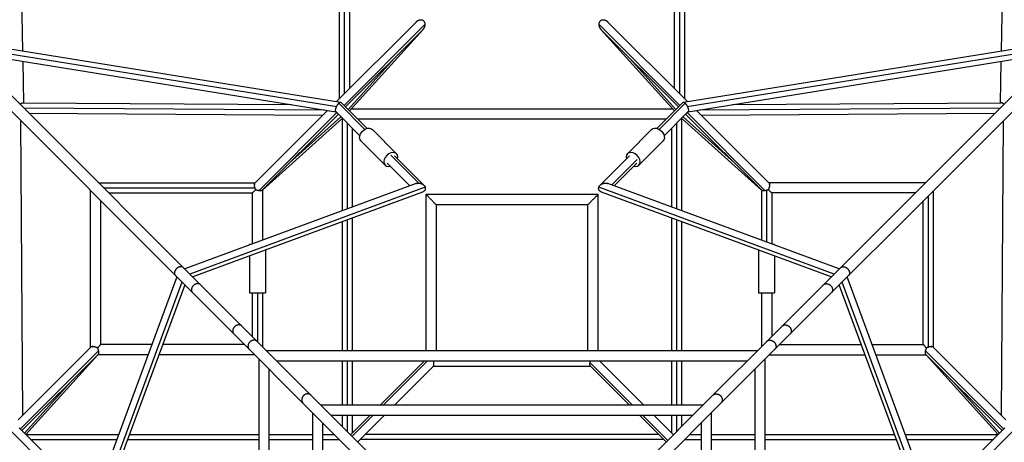
# Model space of a CAD drawing. Units: millimetres. Extents: x -4826 to 4826, y -4826 to 4826.
# Drawn here: x -913 to 913, y 300 to 1084 of the extents above; entities that cross this region are included whole.
import ezdxf

# ---------------------------------------------------------------- set-up
doc = ezdxf.new("R2010")
doc.units = ezdxf.units.MM
doc.header["$LTSCALE"] = 20
doc.layers.add('2d', color=230, linetype='Continuous')

msp = doc.modelspace()

# ---------------------------------------------------------------- linework, layer by layer
at = {"layer": '2d'}
for p, q in [((-919.9, 1796.5), (-907.4, 1025.7)), ((907.4, 1025.7), (919.9, 1796.5)), ((-319.9, 937.4), (-319.6, 1644.6)), ((319.6, 1644.6), (319.9, 937.4)), ((-310.4, 946.9), (-310.1, 1637.6)), ((310.1, 1637.6), (310.4, 946.9)), ((-300.9, 956.4), (-300.6, 1622.4)), ((300.6, 1622.4), (300.9, 956.4)), ((-1093.3, 1078.4), (-49.9, 35)), ((-325.2, 932.1), (-178.5, 1078.8)), ((325.2, 932.1), (178.5, 1078.8)), ((-1050.5, 1065.3), (-500.8, 515.6)), ((-311.3, 924.8), (-160.9, 1075.1)), ((-308.5, 921.9), (-165.3, 1065.1)), ((-164.7, 1065.7), (-301, 914.5)), ((311.3, 924.8), (160.9, 1075.1)), ((164.7, 1065.7), (301, 914.5)), ((308.5, 921.9), (165.3, 1065.1)), ((472.2, 487.1), (1050.5, 1065.3)), ((-1030.7, 1045.5), (-317.7, 930.9)), ((317.7, 930.9), (1030.7, 1045.5)), ((387.2, 372.4), (1065.3, 1050.5)), ((-1019.7, 1034.5), (-324.9, 922.8)), ((-1007.8, 1022.6), (-326.5, 913)), ((324.9, 922.8), (1019.7, 1034.5)), ((326.5, 913), (1007.8, 1022.6)), ((-907, 1006.4), (-905.8, 929.6)), ((-218.1, 1012.3), (-303.8, 917.2)), ((218.1, 1012.3), (303.8, 917.2)), ((905.8, 929.6), (907, 1006.4)), ((-906.9, 929.6), (-408.9, 926.3)), ((-905.2, 920.1), (-347.3, 916.4)), ((-476.4, 780.9), (-341.8, 915.5)), ((-326.7, 913.3), (-282, 868.6)), ((-321, 928.8), (-272.6, 880.3)), ((-317.1, 930.6), (-268.6, 882)), ((-297.2, 918.7), (297.2, 918.7)), ((268.6, 882), (317.1, 930.6)), ((272.6, 880.3), (321, 928.8)), ((282, 868.6), (326.7, 913.3)), ((476.4, 780.9), (341.8, 915.5)), ((347.3, 916.4), (905.2, 920.1)), ((408.9, 926.3), (906.9, 929.6)), ((-906.9, 350.4), (-910.5, 895.7)), ((-895.7, 910.5), (-350.4, 906.9)), ((-469.5, 766.6), (-324.8, 911.3)), ((-463, 767.4), (-321.9, 908.5)), ((-314.5, 901), (-462.4, 767.7)), ((-317.2, 903.8), (-412.3, 818.1)), ((-314.5, 729.4), (-314.5, 901)), ((-286.3, 899.7), (286.3, 899.7)), ((314.5, 901), (462.4, 767.7)), ((314.5, 901), (314.5, 729.4)), ((317.2, 903.8), (412.3, 818.1)), ((463, 767.4), (321.9, 908.5)), ((469.5, 766.6), (324.8, 911.3)), ((350.4, 906.9), (895.7, 910.5)), ((910.5, 895.7), (906.9, 350.4)), ((-305, 732.9), (-305, 891.6)), ((-295.5, 736.4), (-295.5, 882.1)), ((-213.9, 835.1), (-258.9, 880.1)), ((213.9, 835.1), (258.9, 880.1)), ((295.5, 882.1), (295.5, 736.4)), ((305, 891.6), (305, 732.9)), ((-235.1, 813.9), (-280.1, 858.9)), ((235.1, 813.9), (280.1, 858.9)), ((-224.5, 832.2), (-172.9, 780.7)), ((-217.8, 831.2), (-163.3, 776.8)), ((163.3, 776.8), (217.8, 831.2)), ((185, 777.2), (232.2, 824.5)), ((-231.2, 817.8), (-189.1, 775.7)), ((189.1, 775.7), (231.2, 817.8)), ((-766.6, 781.4), (-475.9, 781.4)), ((-757.1, 771.9), (-476.4, 771.9)), ((-177.7, 779.9), (-606.6, 621.4)), ((-161, 773.1), (-597.1, 611.9)), ((-462.4, 768), (-462.4, 674.7)), ((597.1, 611.9), (161, 773.1)), ((606.6, 621.4), (177.7, 779.9)), ((462.4, 768), (462.4, 674.7)), ((471.9, 767.3), (471.9, 671.2)), ((766.6, 781.4), (475.9, 781.4)), ((-781.4, 475.9), (-781.4, 766.6)), ((-747.6, 762.4), (-481.4, 762.4)), ((-166.2, 763.9), (-591.8, 606.6)), ((-481.4, 762.4), (-481.4, 667.7)), ((159.5, 759.5), (-159.5, 759.5)), ((-159.5, 759.5), (-159.5, 469.5)), ((159.5, 469.5), (159.5, 759.5)), ((591.8, 606.6), (166.2, 763.9)), ((747.6, 762.4), (481.4, 762.4)), ((481.4, 762.4), (481.4, 667.7)), ((771.9, 476.4), (771.9, 757.1)), ((781.4, 475.9), (781.4, 766.6)), ((-762.4, 481.4), (-762.4, 747.6)), ((140.5, 740.5), (-140.5, 740.5)), ((-140.5, 740.5), (-140.5, 469.5)), ((140.5, 469.5), (140.5, 740.5)), ((762.4, 481.4), (762.4, 747.6)), ((-305, 469.5), (-305, 712.6)), ((-295.5, 469.5), (-295.5, 716.1)), ((295.5, 716.1), (295.5, 469.5)), ((305, 712.6), (305, 469.5)), ((-314.5, 469.5), (-314.5, 709.1)), ((314.5, 709.1), (314.5, 469.5)), ((-483.2, 667), (-486.9, 667)), ((-486.9, 667), (-486.9, 665.7)), ((486.9, 667), (483.2, 667)), ((486.9, 667), (486.9, 665.7)), ((-486.9, 645.4), (-486.9, 577)), ((-456.9, 656.5), (-456.9, 577)), ((456.9, 656.5), (456.9, 577)), ((486.9, 645.4), (486.9, 577)), ((-621.4, 606.6), (-779.9, 177.7)), ((779.9, 177.7), (621.4, 606.6)), ((-611.9, 597.1), (-773.1, 161)), ((-606.6, 591.8), (-763.9, 166.2)), ((763.9, 166.2), (606.6, 591.8)), ((773.1, 161), (611.9, 597.1)), ((-486.9, 577), (-456.9, 577)), ((-481.4, 577), (-481.4, 496.3)), ((-471.9, 577), (-471.9, 486.8)), ((-462.4, 577), (-462.4, 477.3)), ((456.9, 577), (486.9, 577)), ((462.4, 577), (462.4, 477.3)), ((481.4, 577), (481.4, 496.3)), ((-500.8, 515.6), (-472.2, 487.1)), ((-915.5, 341.8), (-780.9, 476.4)), ((-667.7, 481.4), (-762.4, 481.4)), ((-496.3, 481.4), (-647.4, 481.4)), ((-472.2, 487.1), (-35, 49.9)), ((372.4, 387.2), (472.2, 487.1)), ((496.3, 481.4), (647.4, 481.4)), ((667.7, 481.4), (762.4, 481.4)), ((915.5, 341.8), (780.9, 476.4)), ((-911.3, 324.8), (-766.6, 469.5)), ((-908.5, 321.9), (-767.4, 463)), ((-767.7, 462.4), (-901, 314.5)), ((-674.7, 462.4), (-768, 462.4)), ((-477.3, 462.4), (-654.5, 462.4)), ((454.7, 469.5), (-454.7, 469.5)), ((477.3, 462.4), (654.5, 462.4)), ((674.7, 462.4), (768, 462.4)), ((911.3, 324.8), (766.6, 469.5)), ((908.5, 321.9), (767.4, 463)), ((767.7, 462.4), (901, 314.5)), ((-469.5, 454.7), (-469.5, -454.7)), ((435.7, 450.5), (-435.7, 450.5)), ((-314.5, 369.5), (-314.5, 450.5)), ((-305, 369.5), (-305, 450.5)), ((-295.5, 369.5), (-295.5, 450.5)), ((-163.1, 450.5), (-244, 369.5)), ((-157.4, 450.5), (-238.3, 369.5)), ((-145.6, 441.1), (-217.2, 369.5)), ((-146.1, 440.5), (-217.1, 369.5)), ((146.1, 440.5), (-146.3, 440.5)), ((222.7, 369.5), (144.8, 447.4)), ((217.1, 369.5), (145.5, 441)), ((243.9, 369.5), (162.9, 450.5)), ((244, 369.5), (163.1, 450.5)), ((295.5, 450.5), (295.5, 369.5)), ((305, 450.5), (305, 369.5)), ((314.5, 450.5), (314.5, 369.5)), ((469.5, -454.7), (469.5, 454.7)), ((-450.5, 435.7), (-450.5, -435.7)), ((450.5, -435.7), (450.5, 435.7)), ((-818.1, 412.3), (-903.8, 317.2)), ((818.1, 412.3), (903.8, 317.2)), ((35, 49.9), (372.4, 387.2)), ((-354.7, 369.5), (354.7, 369.5)), ((49.9, 35), (387.2, 372.4)), ((-369.5, -354.7), (-369.5, 354.7)), ((-335.7, 350.5), (335.7, 350.5)), ((-314.5, 329.3), (-314.5, 350.5)), ((-305, 319.8), (-305, 350.5)), ((-263, 350.5), (-299.3, 314.1)), ((-257.3, 350.5), (-296.5, 311.3)), ((-295.5, 317.9), (-295.5, 350.5)), ((-236.1, 350.5), (-285.9, 300.7)), ((-236.1, 350.5), (-285.9, 300.7)), ((285.9, 300.7), (236.1, 350.5)), ((288.7, 303.5), (241.7, 350.5)), ((299.3, 314.1), (262.9, 350.5)), ((299.3, 314.1), (263, 350.5)), ((295.5, 350.5), (295.5, 317.9)), ((305, 350.5), (305, 319.8)), ((314.5, 350.5), (314.5, 329.3)), ((369.5, 354.7), (369.5, -354.7)), ((-350.5, -335.7), (-350.5, 335.7)), ((350.5, 335.7), (350.5, -335.7)), ((-780.7, 172.9), (-928.8, 321)), ((-775.7, 189.1), (-913.3, 326.7)), ((-901, 314.5), (-729.4, 314.5)), ((-709.1, 314.5), (-469.5, 314.5)), ((-450.5, 314.5), (-369.5, 314.5)), ((-350.5, 314.5), (-329.3, 314.5)), ((272.1, 314.5), (-272.1, 314.5)), ((329.3, 314.5), (350.5, 314.5)), ((369.5, 314.5), (450.5, 314.5)), ((469.5, 314.5), (709.1, 314.5)), ((729.4, 314.5), (901, 314.5)), ((913.3, 326.7), (775.7, 189.1)), ((928.8, 321), (780.7, 172.9)), ((-891.6, 305), (-732.9, 305)), ((-712.6, 305), (-469.5, 305)), ((-450.5, 305), (-369.5, 305)), ((-350.5, 305), (-319.8, 305)), ((281.6, 305), (-281.6, 305)), ((319.8, 305), (350.5, 305)), ((369.5, 305), (450.5, 305)), ((469.5, 305), (712.6, 305)), ((732.9, 305), (891.6, 305))]:
    msp.add_line(p, q, dxfattribs=at)
at = {"layer": '2d', "extrusion": (0, 0, -1)}
for centre, major_axis, start_param, end_param in [((-269.5, 869.5), (10.6, 10.6), 3.141593, 6.283185), ((269.5, 869.5), (-10.6, 10.6), 0, 3.141593)]:
    msp.add_ellipse(centre, major_axis=major_axis, ratio=0.707107, start_param=start_param, end_param=end_param, dxfattribs=at)
at = {"layer": '2d'}
for centre, major_axis, start_param, end_param in [((-224.5, 824.5), (10.6, 10.6), 5.398242, 10.309721), ((224.5, 824.5), (-10.6, 10.6), 2.256649, 7.168129)]:
    msp.add_ellipse(centre, major_axis=major_axis, ratio=0.707107, start_param=start_param, end_param=end_param, dxfattribs=at)
for points, weights in [([(-169.5, 1083), (-172.5, 1082.9), (-175.8, 1081.5), (-178.5, 1078.8)], [1, 0.876064248287, 0.811422069574, 0.80607346386]), ([(-160.9, 1075.1), (-161.1, 1080.2), (-164.4, 1083.2), (-169.5, 1083)], [1, 0.860869177005, 0.860869177005, 1]), ([(169.5, 1083), (164.4, 1083.2), (161.1, 1080.2), (160.9, 1075.1)], [1, 0.860869177005, 0.860869177005, 1]), ([(178.5, 1078.8), (175.8, 1081.5), (172.5, 1082.9), (169.5, 1083)], [0.80607346386, 0.811422069574, 0.876064248287, 1]), ([(-165.3, 1065.1), (-162.3, 1068.1), (-160.8, 1071.7), (-160.9, 1075.1)], [0.80607346386, 0.800242384555, 0.864884563269, 1]), ([(160.9, 1075.1), (160.8, 1071.7), (162.3, 1068.1), (165.3, 1065.1)], [1, 0.864884563269, 0.800242384555, 0.80607346386]), ([(-321, 928.8), (-319.4, 930.6), (-318, 931.4), (-317.1, 930.6)], [1, 0.828165659455, 0.727683934059, 0.698554823813]), ([(317.1, 930.6), (317.9, 931.4), (319.4, 930.6), (321, 928.8)], [0.698554823814, 0.727683934059, 0.828165659455, 1]), ([(-912.2, 927), (-910, 928.6), (-908.1, 929.6), (-906.9, 929.6)], [0.806680807461, 0.710268447002, 0.651323229593, 0.629845155233]), ([(-326.7, 913.3), (-327.9, 914.5), (-327, 918.5), (-324.9, 922.8)], [0.698554823814, 0.657533997169, 0.758015722564, 1]), ([(-324.9, 922.8), (-323.8, 925.1), (-322.4, 927.3), (-321, 928.8)], [1, 0.950190130913, 0.950190130913, 1]), ([(321, 928.8), (322.4, 927.3), (323.8, 925.1), (324.9, 922.8)], [1, 0.950190130913, 0.950190130913, 1]), ([(324.9, 922.8), (327, 918.5), (327.9, 914.5), (326.7, 913.3)], [1, 0.758015722564, 0.657533997168, 0.698554823813]), ([(912.2, 927), (910, 928.6), (908.1, 929.6), (906.9, 929.6)], [0.80668080746, 0.710268447002, 0.651323229593, 0.629845155233]), ([(-477.9, 778.1), (-477.6, 778.1), (-477.4, 778.2), (-477.1, 778.2)], [1, 0.999206233828, 0.999206233828, 1]), ([(-477.4, 778.4), (-477.2, 779.5), (-476.9, 780.4), (-476.4, 780.9)], [1, 0.964333158249, 0.948062472832, 0.95118794375]), ([(-476.4, 771.9), (-477.1, 774), (-477.4, 776), (-477.4, 777.7)], [1, 0.965098384836, 0.965098384836, 1]), ([(-474.9, 768.4), (-475.5, 769.5), (-476, 770.7), (-476.4, 771.9)], [1, 0.987987380165, 0.987987380165, 1]), ([(-177.7, 779.9), (-176.2, 780.5), (-174.6, 780.7), (-172.9, 780.7)], [0.861108529872, 0.890221128079, 0.936518284788, 1]), ([(-172.9, 780.7), (-167.2, 780.6), (-162.4, 777.5), (-161, 773.1)], [1, 0.840959101778, 0.840959101778, 1]), ([(-161, 773.1), (-159.8, 769.2), (-161.6, 765.6), (-166.2, 763.9)], [1, 0.828973033147, 0.782675876437, 0.861108529872]), ([(161, 768.8), (160.5, 770.1), (160.5, 771.6), (161, 773.1)], [1, 0.979266724241, 0.979266724241, 1]), ([(161, 773.1), (162.9, 778.8), (170, 782.8), (177.7, 779.9)], [1, 0.660154319983, 0.550516799407, 0.67108743827]), ([(166.2, 763.9), (163.4, 764.9), (161.7, 766.7), (161, 768.8)], [0.67108743827, 0.728509668357, 0.838147188934, 1]), ([(477.4, 777.7), (477.5, 775), (476.6, 771.6), (474.9, 768.4)], [1, 0.91338275812, 0.91338275812, 1]), ([(476.4, 780.9), (476.9, 780.4), (477.2, 779.5), (477.4, 778.4)], [0.959159222539, 0.953330922554, 0.966944515041, 1]), ([(477.1, 778.2), (477.4, 778.2), (477.6, 778.1), (477.9, 778.1)], [1, 0.999215475629, 0.999215475629, 1]), ([(-140.5, 740.5), (-140.5, 740.5), (-159.5, 759.5), (-159.5, 759.5)], [1, 0.333333333333, 0.333333333333, 1]), ([(140.5, 740.5), (140.5, 740.5), (159.5, 759.5), (159.5, 759.5)], [1, 0.333333333333, 0.333333333333, 1]), ([(-616.6, 625.3), (-623.9, 623.1), (-629.8, 615), (-624, 609.2)], [1, 0.559672307283, 0.411696258031, 0.556071852242]), ([(-616.5, 625.3), (-616.6, 625.3), (-616.6, 625.3), (-616.6, 625.3)], [1, 0.999991002021, 0.999991002021, 1]), ([(-609.2, 624), (-611.1, 625.9), (-613.9, 626.1), (-616.5, 625.3)], [0.556071852242, 0.629148677762, 0.777124727015, 1]), ([(609.2, 624), (611.1, 625.9), (613.9, 626.1), (616.5, 625.3)], [0.556071852242, 0.629148677762, 0.777124727015, 1]), ([(616.5, 625.3), (616.6, 625.3), (616.6, 625.3), (616.6, 625.3)], [1, 0.999991002021, 0.999991002021, 1]), ([(616.6, 625.3), (623.9, 623.1), (629.8, 615), (624, 609.2)], [1, 0.559672307283, 0.411696258031, 0.556071852242]), ([(-585.2, 593.9), (-592.7, 591.8), (-598.4, 583.6), (-592.2, 577.4)], [1, 0.56442387387, 0.424311977984, 0.579664312339]), ([(-584.5, 594), (-584.7, 594), (-584.9, 593.9), (-585.2, 593.9)], [1, 0.99954832537, 0.99954832537, 1]), ([(-577.4, 592.2), (-579.3, 594.1), (-581.9, 594.6), (-584.5, 594)], [0.579664312339, 0.653333839372, 0.793445735259, 1]), ([(577.4, 592.2), (579.3, 594.1), (581.9, 594.6), (584.5, 594)], [0.579664312339, 0.653333839372, 0.793445735259, 1]), ([(584.5, 594), (584.7, 594), (584.9, 593.9), (585.2, 593.9)], [1, 0.99954832537, 0.99954832537, 1]), ([(585.2, 593.9), (592.7, 591.8), (598.4, 583.6), (592.2, 577.4)], [1, 0.56442387387, 0.424311977984, 0.579664312339]), ([(-508.4, 517.5), (-516.2, 515.8), (-522.3, 507.4), (-515.6, 500.8)], [1, 0.554053795391, 0.411566602416, 0.572538421074]), ([(-508, 517.6), (-508.1, 517.6), (-508.3, 517.6), (-508.4, 517.5)], [1, 0.999903727588, 0.999903727588, 1]), ([(-500.8, 515.6), (-502.7, 517.6), (-505.5, 518.1), (-508, 517.6)], [0.572538421074, 0.648121685072, 0.790608878047, 1]), ([(500.8, 515.6), (502.7, 517.6), (505.5, 518.1), (508, 517.6)], [0.572538421074, 0.648121685072, 0.790608878047, 1]), ([(508, 517.6), (508.1, 517.6), (508.3, 517.6), (508.4, 517.5)], [1, 0.999903727588, 0.999903727588, 1]), ([(508.4, 517.5), (516.2, 515.8), (522.3, 507.4), (515.6, 500.8)], [1, 0.554053795391, 0.411566602416, 0.572538421074]), ([(-778.4, 477.4), (-779.5, 477.2), (-780.4, 476.9), (-780.9, 476.4)], [1, 0.966944515041, 0.953330922554, 0.959159222538]), ([(-778.1, 477.9), (-778.1, 477.6), (-778.2, 477.4), (-778.2, 477.1)], [1, 0.999215475629, 0.999215475629, 1]), ([(-768.4, 474.9), (-771.6, 476.6), (-775, 477.5), (-777.7, 477.4)], [1, 0.91338275812, 0.91338275812, 1]), ([(-489.3, 479.4), (-489.7, 476.7), (-489, 474.1), (-487.1, 472.2)], [1, 0.88517098016, 0.825716412119, 0.821636295877]), ([(-480.1, 489.2), (-485, 488.2), (-488.7, 484.4), (-489.3, 479.4)], [1, 0.844010589486, 0.844010589486, 1]), ([(-472.2, 487.1), (-474.3, 489.1), (-477.1, 489.8), (-480.1, 489.2)], [0.821636295877, 0.817255547339, 0.87671011538, 1]), ([(472.2, 487.1), (474.3, 489.1), (477.1, 489.8), (480.1, 489.2)], [0.821636295877, 0.817255547339, 0.87671011538, 1]), ([(480.1, 489.2), (485, 488.2), (488.7, 484.4), (489.3, 479.4)], [1, 0.844010589486, 0.844010589486, 1]), ([(489.3, 479.4), (489.7, 476.7), (489, 474.1), (487.1, 472.2)], [1, 0.88517098016, 0.825716412119, 0.821636295877]), ([(771.9, 476.4), (770.7, 476), (769.5, 475.5), (768.4, 474.9)], [1, 0.987987380165, 0.987987380165, 1]), ([(777.7, 477.4), (776, 477.4), (774, 477.1), (771.9, 476.4)], [1, 0.965098384836, 0.965098384836, 1]), ([(778.2, 477.1), (778.2, 477.4), (778.1, 477.6), (778.1, 477.9)], [1, 0.999206233828, 0.999206233828, 1]), ([(780.9, 476.4), (780.4, 476.9), (779.5, 477.2), (778.4, 477.4)], [0.951187943749, 0.948062472831, 0.964333158248, 1]), ([(145.5, 441), (144.5, 442.1), (144.2, 444.4), (144.8, 447.4)], [0.920393751417, 0.874793091524, 0.901328507718, 1]), ([(144.8, 447.4), (145, 448.4), (145.3, 449.5), (145.7, 450.5)], [1, 0.983302269967, 0.975506769546, 0.976613498739]), ([(-379.8, 389.7), (-385.1, 389.2), (-389.1, 385.2), (-389.7, 379.8)], [1, 0.828930359961, 0.828930359961, 1]), ([(-372.4, 387.2), (-374.3, 389.2), (-377, 390), (-379.8, 389.7)], [0.834426410155, 0.834593984475, 0.88978518109, 1]), ([(372.4, 387.2), (374.3, 389.2), (377, 390), (379.8, 389.7)], [0.834426410155, 0.834593984475, 0.88978518109, 1]), ([(379.8, 389.7), (385.1, 389.2), (389.1, 385.2), (389.7, 379.8)], [1, 0.828930359961, 0.828930359961, 1]), ([(-389.7, 379.8), (-390, 377), (-389.2, 374.3), (-387.2, 372.4)], [1, 0.889449522102, 0.834258325487, 0.834426410155]), ([(389.7, 379.8), (390, 377), (389.2, 374.3), (387.2, 372.4)], [1, 0.889449522102, 0.834258325487, 0.834426410155])]:
    msp.add_rational_spline(points, weights, degree=3, dxfattribs=at)
for points, knots in [([(-474.9, 768.4), (-475.3, 768), (-475.7, 767.7), (-476.5, 767), (-476.9, 766.6), (-477.7, 765.9), (-478, 765.6), (-478.7, 765), (-479, 764.6), (-479.6, 764.1), (-479.9, 763.8), (-480.3, 763.4), (-480.4, 763.3), (-480.6, 763.1), (-480.7, 763), (-480.9, 762.8), (-481, 762.8), (-481.2, 762.6), (-481.2, 762.6), (-481.4, 762.5), (-481.4, 762.4), (-481.4, 762.4)], [0.0542438, 0.0542438, 0.0542438, 0.0542438, 0.05595345, 0.05595345, 0.0576631, 0.0576631, 0.05937275, 0.05937275, 0.0610824, 0.0610824, 0.06279204, 0.06279204, 0.06364687, 0.06364687, 0.06450169, 0.06450169, 0.06535652, 0.06535652, 0.06621134, 0.06621134, 0.06772567, 0.06772567, 0.06772567, 0.06772567]), ([(-469.5, 766.6), (-469.7, 766.7), (-469.9, 766.7), (-470.4, 766.8), (-470.6, 766.9), (-471.3, 767.1), (-471.8, 767.2), (-472.7, 767.5), (-473.2, 767.7), (-474, 768), (-474.5, 768.2), (-474.9, 768.4)], [0.118863357, 0.118863357, 0.118863357, 0.118863357, 0.119596691, 0.119596691, 0.120330025, 0.120330025, 0.121796694, 0.121796694, 0.123263363, 0.123263363, 0.124730032, 0.124730032, 0.124730032, 0.124730032]), ([(-463, 767.4), (-463.1, 767.3), (-463.3, 767.2), (-463.7, 766.9), (-464, 766.8), (-464.6, 766.6), (-464.9, 766.5), (-465.5, 766.4), (-465.7, 766.4), (-466.1, 766.4), (-466.5, 766.3), (-467, 766.3), (-467.5, 766.4), (-467.7, 766.4), (-468.4, 766.5), (-468.9, 766.5), (-469.5, 766.6)], [0.109561764, 0.109561764, 0.109561764, 0.109561764, 0.110722549, 0.110722549, 0.112350711, 0.112350711, 0.113978872, 0.113978872, 0.114792953, 0.114792953, 0.115607034, 0.116421114, 0.116421114, 0.117235195, 0.117235195, 0.118863357, 0.118863357, 0.118863357, 0.118863357]), ([(469.5, 766.6), (468.9, 766.5), (468.4, 766.5), (467.7, 766.4), (467.5, 766.4), (467, 766.3), (466.8, 766.3), (466.1, 766.3), (465.7, 766.4), (465.1, 766.5), (464.9, 766.5), (464.6, 766.6), (464.4, 766.6), (463.9, 766.8), (463.7, 766.9), (463.3, 767.1), (463.2, 767.2), (463.1, 767.3), (463, 767.4), (463, 767.4)], [0.030306139, 0.030306139, 0.030306139, 0.030306139, 0.031927433, 0.031927433, 0.03273808, 0.03273808, 0.033548727, 0.033548727, 0.035170022, 0.035170022, 0.035980669, 0.035980669, 0.036791316, 0.036791316, 0.03841261, 0.03841261, 0.039223257, 0.039223257, 0.039494962, 0.039494962, 0.039494962, 0.039494962]), ([(471.9, 767.3), (471.5, 767.1), (471.1, 767), (470.3, 766.8), (469.9, 766.7), (469.5, 766.6)], [0.027728964, 0.027728964, 0.027728964, 0.027728964, 0.029017551, 0.029017551, 0.030306139, 0.030306139, 0.030306139, 0.030306139]), ([(474.9, 768.4), (474.4, 768.2), (473.9, 768), (472.9, 767.6), (472.4, 767.4), (471.9, 767.3)], [0.024489323, 0.024489323, 0.024489323, 0.024489323, 0.026109143, 0.026109143, 0.027728964, 0.027728964, 0.027728964, 0.027728964]), ([(481.4, 762.4), (481.4, 762.4), (481.3, 762.5), (481.1, 762.7), (481, 762.8), (480.6, 763.2), (480.4, 763.4), (479.9, 763.9), (479.6, 764.1), (479, 764.7), (478.6, 765), (478.1, 765.5), (478, 765.7), (477.6, 766), (477.4, 766.1), (476.9, 766.7), (476.5, 767), (475.7, 767.7), (475.3, 768), (474.9, 768.4)], [0, 0, 0, 0, 0.00166861, 0.00166861, 0.00333722, 0.00333722, 0.00500584, 0.00500584, 0.00667445, 0.00667445, 0.00834306, 0.00834306, 0.00917737, 0.00917737, 0.01001167, 0.01001167, 0.01168028, 0.01168028, 0.0133489, 0.0133489, 0.0133489, 0.0133489]), ([(477.1, 778.2), (477.2, 778.1), (477.2, 778), (477.3, 777.8), (477.4, 777.8), (477.4, 777.7)], [0.0863098141, 0.0863098141, 0.0863098141, 0.0863098141, 0.0866179543, 0.0866179543, 0.0869260945, 0.0869260945, 0.0869260945, 0.0869260945]), ([(477.4, 777.7), (477.5, 777.7), (477.6, 777.8), (477.7, 778), (477.8, 778), (477.9, 778.1)], [0.0920438577, 0.0920438577, 0.0920438577, 0.0920438577, 0.0924093928, 0.0924093928, 0.0927749279, 0.0927749279, 0.0927749279, 0.0927749279]), ([(-778.2, 477.1), (-778.1, 477.2), (-778, 477.2), (-777.8, 477.3), (-777.8, 477.4), (-777.7, 477.4)], [0.0558362512, 0.0558362512, 0.0558362512, 0.0558362512, 0.0561427358, 0.0561427358, 0.0564492204, 0.0564492204, 0.0564492204, 0.0564492204]), ([(-777.7, 477.4), (-777.7, 477.5), (-777.8, 477.6), (-778, 477.7), (-778, 477.8), (-778.1, 477.9)], [0.0238706743, 0.0238706743, 0.0238706743, 0.0238706743, 0.0242322178, 0.0242322178, 0.0245937613, 0.0245937613, 0.0245937613, 0.0245937613]), ([(-762.4, 481.4), (-762.4, 481.4), (-762.4, 481.4), (-762.5, 481.3), (-762.5, 481.3), (-762.6, 481.2), (-762.7, 481.1), (-762.8, 481), (-762.9, 480.9), (-763.2, 480.6), (-763.4, 480.4), (-763.7, 480), (-763.9, 479.8), (-764.1, 479.6), (-764.3, 479.4), (-764.7, 479), (-765, 478.6), (-765.6, 478), (-766, 477.6), (-766.7, 476.9), (-767, 476.5), (-767.7, 475.7), (-768, 475.3), (-768.4, 474.9)], [0.06793218, 0.06793218, 0.06793218, 0.06793218, 0.06877472, 0.06877472, 0.06961727, 0.06961727, 0.07045981, 0.07045981, 0.07130235, 0.07130235, 0.07298744, 0.07298744, 0.07382998, 0.07382998, 0.07467252, 0.07467252, 0.07635761, 0.07635761, 0.07804269, 0.07804269, 0.07972778, 0.07972778, 0.08141286, 0.08141286, 0.08141286, 0.08141286]), ([(-768.4, 474.9), (-768.3, 474.7), (-768.2, 474.5), (-768, 474), (-767.9, 473.8), (-767.7, 473.1), (-767.5, 472.7), (-767.2, 471.8), (-767.1, 471.3), (-766.9, 470.6), (-766.8, 470.4), (-766.7, 469.9), (-766.7, 469.7), (-766.6, 469.5)], [0.142038718, 0.142038718, 0.142038718, 0.142038718, 0.142766757, 0.142766757, 0.143494795, 0.143494795, 0.144950873, 0.144950873, 0.14640695, 0.14640695, 0.147134989, 0.147134989, 0.147863028, 0.147863028, 0.147863028, 0.147863028]), ([(768.4, 474.9), (768, 475.3), (767.7, 475.7), (767, 476.5), (766.6, 476.9), (765.9, 477.6), (765.6, 478), (765, 478.7), (764.7, 479), (764.2, 479.5), (764.1, 479.6), (763.8, 479.9), (763.7, 480), (763.3, 480.4), (763.1, 480.6), (762.6, 481.2), (762.4, 481.4), (762.4, 481.4)], [0.12266411, 0.12266411, 0.12266411, 0.12266411, 0.1243716, 0.1243716, 0.1260791, 0.1260791, 0.12778659, 0.12778659, 0.12949409, 0.12949409, 0.13034784, 0.13034784, 0.13120159, 0.13120159, 0.13290908, 0.13290908, 0.13613329, 0.13613329, 0.13613329, 0.13613329]), ([(766.6, 469.5), (766.7, 469.9), (766.8, 470.4), (767, 471.1), (767.1, 471.3), (767.2, 471.8), (767.3, 472), (767.5, 472.7), (767.7, 473.1), (768, 474), (768.2, 474.5), (768.4, 474.9)], [0.036861117, 0.036861117, 0.036861117, 0.036861117, 0.038296589, 0.038296589, 0.039014325, 0.039014325, 0.039732061, 0.039732061, 0.041167533, 0.041167533, 0.042603005, 0.042603005, 0.042603005, 0.042603005]), ([(-766.6, 469.5), (-766.5, 468.9), (-766.5, 468.4), (-766.4, 467.7), (-766.4, 467.5), (-766.3, 467), (-766.3, 466.8), (-766.3, 466.1), (-766.4, 465.7), (-766.5, 464.9), (-766.6, 464.6), (-766.8, 464), (-766.9, 463.7), (-767.1, 463.3), (-767.2, 463.2), (-767.3, 463.1), (-767.4, 463), (-767.4, 463)], [0, 0, 0, 0, 0.001600885, 0.001600885, 0.002401328, 0.002401328, 0.003201771, 0.003201771, 0.004802656, 0.004802656, 0.006403542, 0.006403542, 0.008004427, 0.008004427, 0.00880487, 0.00880487, 0.009152155, 0.009152155, 0.009152155, 0.009152155]), ([(767.4, 463), (767.3, 463.1), (767.2, 463.3), (766.9, 463.7), (766.8, 464), (766.6, 464.6), (766.5, 464.9), (766.4, 465.7), (766.3, 466.1), (766.3, 467), (766.4, 467.5), (766.4, 468.2), (766.5, 468.4), (766.5, 468.9), (766.6, 469.2), (766.6, 469.5)], [0.027754992, 0.027754992, 0.027754992, 0.027754992, 0.028896665, 0.028896665, 0.030489555, 0.030489555, 0.032082446, 0.032082446, 0.033675336, 0.033675336, 0.035268227, 0.035268227, 0.036064672, 0.036064672, 0.036861117, 0.036861117, 0.036861117, 0.036861117]), ([(-145.6, 441.1), (-145.6, 441.1), (-145.6, 441.1), (-145.5, 441.3), (-145.4, 441.4), (-145.2, 441.8), (-145.1, 442), (-144.9, 442.4), (-144.8, 442.7), (-144.6, 443.4), (-144.6, 444), (-144.6, 445), (-144.6, 445.3), (-144.6, 446), (-144.7, 446.4), (-144.8, 447.1), (-144.8, 447.5), (-145, 448.2), (-145.1, 448.6), (-145.3, 449.5), (-145.5, 450), (-145.6, 450.5)], [0.00373546, 0.00373546, 0.00373546, 0.00373546, 0.00386034, 0.00386034, 0.00502144, 0.00502144, 0.00618254, 0.00618254, 0.00734364, 0.00734364, 0.00966584, 0.00966584, 0.01082694, 0.01082694, 0.01198805, 0.01198805, 0.01314915, 0.01314915, 0.01431025, 0.01431025, 0.01590859, 0.01590859, 0.01590859, 0.01590859])]:
    msp.add_open_spline(points, degree=3, knots=knots, dxfattribs=at)
for points in [[(-477.9, 778.1), (-477.8, 778.1), (-477.6, 778.2), (-477.4, 778.3), (-477.4, 778.4)], [(-477.9, 778.1), (-477.8, 778), (-477.6, 777.9), (-477.5, 777.7), (-477.4, 777.7)], [(-477.4, 778.4), (-477.3, 778.3), (-477.2, 778.3), (-477.2, 778.2), (-477.1, 778.2)], [(-477.4, 777.7), (-477.4, 777.8), (-477.3, 777.9), (-477.2, 778.1), (-477.1, 778.2)], [(477.1, 778.2), (477.2, 778.2), (477.3, 778.3), (477.4, 778.4)], [(477.4, 778.4), (477.5, 778.3), (477.7, 778.2), (477.9, 778.1)], [(-778.1, 477.9), (-778.1, 477.8), (-778.2, 477.6), (-778.3, 477.4), (-778.4, 477.4)], [(-778.4, 477.4), (-778.3, 477.3), (-778.3, 477.2), (-778.2, 477.2), (-778.2, 477.1)], [(778.1, 477.9), (778, 477.8), (777.9, 477.6), (777.7, 477.5), (777.7, 477.4)], [(777.7, 477.4), (777.8, 477.4), (777.9, 477.3), (778.1, 477.2), (778.2, 477.1)], [(778.4, 477.4), (778.3, 477.4), (778.2, 477.6), (778.1, 477.8), (778.1, 477.9)], [(778.2, 477.1), (778.2, 477.2), (778.3, 477.2), (778.3, 477.3), (778.4, 477.4)]]:
    msp.add_open_spline(points, degree=3, dxfattribs=at)

doc.saveas('drawing.dxf')
